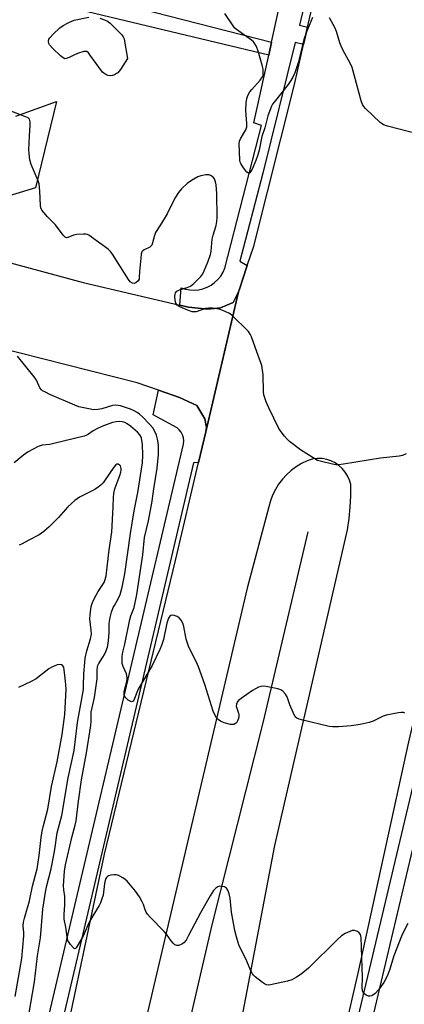
# Model space of a CAD drawing. Units: inches. Extents: x 1291764 to 1297764, y 533449 to 537450.
# Drawn here: x 1292364 to 1292500, y 534181 to 534528 of the extents above; entities that cross this region are included whole.
import ezdxf

# ---------------------------------------------------------------- set-up
doc = ezdxf.new("R2010")
doc.units = ezdxf.units.IN
doc.header["$MEASUREMENT"] = 0
for name, color, linetype in [('HYDRO-Canal', 164, 'Continuous'), ('TRANS-Non Street Sidewalk', 7, 'Continuous'), ('TRANS-Parking Lot', 4, 'Continuous'), ('TRANS-Road', 130, 'Continuous'), ('TRANS-Street Sidewalk', 7, 'Continuous'), ('Undefined', 1, 'Continuous')]:
    doc.layers.add(name, color=color, linetype=linetype)

msp = doc.modelspace()

# ---------------------------------------------------------------- linework, layer by layer
at = {"layer": 'HYDRO-Canal'}
msp.add_line((1292465.98, 534347.62), (1292450.04, 534280.2), dxfattribs=at)
msp.add_lwpolyline([(1292450.04, 534280.2), (1292432.16, 534208.93), (1292412.49, 534124.15), (1292397.52, 534049.53), (1292383.21, 533984.67), (1292370.95, 533911.04), (1292359.75, 533859.14), (1292347.37, 533793.77), (1292333.9, 533729.92), (1292314.8, 533640.84), (1292302.2, 533568.14), (1292279.91, 533449.72)], dxfattribs=at)
at = {"layer": 'TRANS-Non Street Sidewalk'}
msp.add_polyline3d([(1292385.52, 534537.72, 0), (1292453.16, 534520.36, 0), (1292452.16, 534515.76, 0), (1292377.53, 534533.63, 0)], dxfattribs=at)
at = {"layer": 'TRANS-Parking Lot'}
for points in [[(1292362.99, 534494.19, 0), (1292377.34, 534499.43, 0), (1292369.93, 534469, 0), (1292353.31, 534463.87, 0)], [(1292353.68, 534444.48, 0), (1292386.81, 534435.6, 0), (1292420.88, 534427.52, 0), (1292423.86, 534426.81, 0), (1292430.7, 534426.13, 0), (1292435.17, 534426.62, 0), (1292439.64, 534428.53, 0), (1292441.5, 534432.23, 0), (1292429.93, 534382.82, 0), (1292430.17, 534384.41, 0), (1292429.69, 534387.47, 0), (1292426.84, 534392.17, 0), (1292420.7, 534394.97, 0), (1292413.34, 534397.51, 0), (1292405.83, 534400.1, 0), (1292355.57, 534412.84, 0)]]:
    msp.add_polyline3d(points, dxfattribs=at)
at = {"layer": 'TRANS-Road'}
for points in [[(1292579.86, 534594.6), (1292563.65, 534527.82), (1292559.89, 534510.51), (1292559.46, 534508.72), (1292538.42, 534425.66), (1292537.69, 534422.72), (1292529.63, 534389.85), (1292517.39, 534340), (1292514.33, 534327.5), (1292508.22, 534302.04), (1292506.51, 534294.92), (1292501.37, 534273.47), (1292483.57, 534191.85), (1292454.66, 534066.33), (1292425.75, 533939.64), (1292391.57, 533779.45)], [(1292310.25, 533926.54), (1292313.36, 533934.24), (1292317.54, 533944.57), (1292352.3, 534056.5), (1292352.62, 534057.52), (1292363.03, 534091.06), (1292363.61, 534092.92), (1292375.59, 534145.41), (1292394.3, 534233.88), (1292419.3, 534337.46), (1292427.39, 534372.01), (1292429.93, 534382.82), (1292441.5, 534432.23), (1292441.8, 534433.23), (1292444.54, 534441.5), (1292446.86, 534448.36), (1292461.22, 534505.46), (1292464.45, 534519.52), (1292465.84, 534525.58), (1292478.34, 534580.01)], [(1292391.29, 533905.82), (1292454.25, 534236.91), (1292479.89, 534348.34), (1292480.5, 534352.31), (1292480.9, 534356.3), (1292481.08, 534360.31), (1292481.05, 534364.32), (1292480.59, 534365.85), (1292479.92, 534367.31), (1292479.07, 534368.67), (1292478.04, 534369.89), (1292476.85, 534370.97), (1292475.53, 534371.87), (1292474.09, 534372.59), (1292472.58, 534373.1), (1292471, 534373.41), (1292469.4, 534373.5), (1292467.81, 534373.38), (1292465.74, 534372.62), (1292463.76, 534371.67), (1292461.87, 534370.53), (1292460.1, 534369.22), (1292458.47, 534367.75), (1292456.98, 534366.13), (1292455.65, 534364.38), (1292454.49, 534362.51), (1292453.51, 534360.53), (1292452.73, 534358.48), (1292452.14, 534356.36), (1292444.61, 534327.74), (1292401.23, 534142.99)]]:
    msp.add_lwpolyline(points, dxfattribs=at)
at = {"layer": 'TRANS-Street Sidewalk'}
for points in [[(1292477.37, 534587.14), (1292462.96, 534526.3), (1292465.84, 534525.58), (1292464.45, 534519.52), (1292461.49, 534520.21), (1292450.03, 534474.18), (1292441.96, 534443.12), (1292444.54, 534441.5), (1292441.8, 534433.23), (1292441.5, 534432.23), (1292439.64, 534428.53), (1292435.17, 534426.62), (1292430.7, 534426.13), (1292423.86, 534426.81), (1292420.88, 534427.52), (1292421.3, 534433.67), (1292422.79, 534433.19), (1292424.33, 534432.91), (1292425.9, 534432.84), (1292427.46, 534432.98), (1292428.98, 534433.33), (1292430.45, 534433.88), (1292431.83, 534434.61), (1292433.1, 534435.53), (1292434.24, 534436.6), (1292435.22, 534437.82), (1292436.04, 534439.16), (1292436.66, 534440.6), (1292449.61, 534490.98), (1292446.93, 534491.87), (1292452.16, 534515.76), (1292453.16, 534520.36), (1292457.38, 534539.65)], [(1292356.41, 534099.75), (1292364.7, 534134.4), (1292422.09, 534378.56), (1292422.19, 534379.64), (1292422.08, 534380.71), (1292421.78, 534381.75), (1292421.3, 534382.72), (1292420.64, 534383.58), (1292419.83, 534384.3), (1292411.4, 534388.82), (1292413.34, 534397.51), (1292420.7, 534394.97), (1292426.84, 534392.17), (1292429.69, 534387.47), (1292430.17, 534384.41), (1292429.93, 534382.82), (1292427.39, 534372.01), (1292425.66, 534371.91), (1292369.62, 534133.24), (1292361.24, 534098.22)]]:
    msp.add_lwpolyline(points, dxfattribs=at)
msp.add_lwpolyline([(1292506.51, 534294.92), (1292508.22, 534302.04), (1292513.05, 534300.06), (1292523.65, 534344.94), (1292528.14, 534348.78), (1292529.79, 534349.52), (1292488.44, 534175.22), (1292461.33, 534058.93), (1292418.55, 533865.82), (1292385.41, 533710.37), (1292346.4, 533523.29), (1292333.73, 533458.28), (1292332.26, 533449.71), (1292327.11, 533449.71), (1292341.55, 533524.27), (1292380.57, 533711.39), (1292413.72, 533866.87), (1292456.51, 534060.03), (1292483.63, 534176.35), (1292511.51, 534293.59)], close=True, dxfattribs=at)
at = {"layer": 'Undefined'}
for points, elevation in [([(1292392.68, 534528.82), (1292394.32, 534528.27), (1292395.34, 534527.79), (1292396.25, 534527.09), (1292399.38, 534524.02), (1292400.37, 534522.97), (1292400.85, 534522.28), (1292401.15, 534521.49), (1292401.35, 534520.64), (1292402.42, 534514.52), (1292399.86, 534510.67), (1292398.97, 534509.57), (1292398.55, 534509.23), (1292397.83, 534508.85), (1292397.06, 534508.58), (1292396.29, 534508.47), (1292395.5, 534508.62), (1292394.73, 534508.94), (1292394.02, 534509.36), (1292393.62, 534509.71), (1292389.16, 534515.92), (1292388.61, 534516.57), (1292387.99, 534517), (1292387.51, 534517.06), (1292386.99, 534517), (1292384.8, 534516.34), (1292383.45, 534515.81), (1292381.77, 534514.88), (1292380.81, 534514.52), (1292380.35, 534514.49), (1292379.67, 534514.79), (1292378.81, 534515.5), (1292376.03, 534518.15), (1292374.9, 534519.43), (1292374.69, 534519.9), (1292374.59, 534520.63), (1292374.71, 534521.34), (1292374.97, 534521.83), (1292376.15, 534523.16), (1292378.56, 534525.42), (1292379.76, 534526.17), (1292381.51, 534527.13), (1292382.78, 534527.77), (1292383.58, 534528.07), (1292388.74, 534529.17)], 544), ([(1292467.6, 534528.99), (1292466.36, 534526.24), (1292465.3, 534523.6), (1292464.56, 534521.23), (1292462.66, 534513.42), (1292461.36, 534509.52), (1292460.71, 534508.03), (1292459.99, 534506.84), (1292458.98, 534505.44), (1292454.02, 534499.23), (1292453.54, 534498.5), (1292453.16, 534497.75), (1292451.83, 534494.3), (1292450.76, 534490.07), (1292449.78, 534487.11), (1292448.75, 534482.26), (1292448.21, 534480.28), (1292447.62, 534478.65), (1292446.29, 534475.57), (1292445.76, 534474.57), (1292445.46, 534474.22), (1292445.29, 534474.12), (1292445.01, 534474.11), (1292444.46, 534474.48), (1292443.21, 534476.05), (1292442.29, 534477.53), (1292442.13, 534478.01), (1292442.02, 534478.69), (1292441.76, 534484.61), (1292441.89, 534485.38), (1292442.2, 534486.18), (1292444.1, 534489.44), (1292444.43, 534490.51), (1292444.47, 534491.64), (1292444.18, 534494.75), (1292444.12, 534496.21), (1292444.19, 534498.89), (1292444.39, 534500.48), (1292444.74, 534501.51), (1292445.47, 534502.78), (1292446.19, 534503.69), (1292449.14, 534506.93), (1292449.96, 534508.07), (1292450.15, 534508.58), (1292450.23, 534509.14), (1292450.18, 534510.87), (1292449.87, 534512.27), (1292448.42, 534517.21), (1292447.81, 534518.79), (1292447.3, 534519.79), (1292446.76, 534520.47), (1292446.1, 534521.04), (1292440.77, 534524.77), (1292440.15, 534525.37), (1292439.61, 534526.05), (1292436.68, 534530.42)], 544), ([(1292505.46, 534487.8), (1292494.02, 534490.75), (1292492.64, 534491.21), (1292492.14, 534491.49), (1292491.45, 534492.03), (1292486.26, 534496.95), (1292485.67, 534497.6), (1292485.2, 534498.32), (1292484.73, 534499.69), (1292482.32, 534508.82), (1292481.53, 534511.35), (1292480.82, 534512.97), (1292478.35, 534517.4), (1292477.64, 534518.88), (1292477.17, 534520.15), (1292475.99, 534524.14), (1292475.49, 534525.53), (1292473.54, 534528.91)], 544), ([(1292500.58, 534375.16), (1292499.27, 534374.54), (1292498.16, 534374.26), (1292491.54, 534373.53), (1292478.46, 534371.48), (1292476.7, 534371.26), (1292475.83, 534371.27), (1292474.69, 534371.45), (1292470.72, 534372.36), (1292469.34, 534372.79), (1292467.81, 534373.64), (1292463.35, 534376.51), (1292459.45, 534379.45), (1292458.62, 534380.22), (1292457.71, 534381.29), (1292456.5, 534382.86), (1292455.73, 534384.07), (1292452.23, 534391.32), (1292451.26, 534393.49), (1292450.76, 534394.83), (1292450.47, 534395.91), (1292450.33, 534396.95), (1292450.17, 534402.98), (1292449.69, 534406.21), (1292449.27, 534407.59), (1292447.96, 534411.09), (1292446.11, 534416.39), (1292445.67, 534417.37), (1292445, 534418.29), (1292439.08, 534424.13), (1292438.12, 534424.76), (1292436.02, 534425.66), (1292434.67, 534426.13), (1292433.83, 534426.31), (1292432.39, 534426.45), (1292430.95, 534426.49), (1292429.83, 534426.32), (1292426.56, 534425.25), (1292425.75, 534425.17), (1292425.22, 534425.2), (1292423.82, 534425.63), (1292420.81, 534426.96), (1292419.87, 534427.57), (1292419.46, 534428.21), (1292419.21, 534429.27), (1292419.08, 534430.66), (1292419.14, 534431.45), (1292419.33, 534431.9), (1292419.82, 534432.44), (1292420.67, 534433), (1292423.41, 534433.78), (1292424.58, 534434.31), (1292425.71, 534435.22), (1292428.2, 534437.7), (1292428.88, 534438.62), (1292429.39, 534439.63), (1292430.79, 534443.07), (1292431.6, 534445.42), (1292431.85, 534446.63), (1292432.27, 534450.8), (1292432.6, 534452.21), (1292433.63, 534455.7), (1292433.86, 534457.02), (1292433.94, 534458.45), (1292433.88, 534466.94), (1292433.64, 534470.04), (1292433.42, 534471.1), (1292433.04, 534472.07), (1292432.55, 534472.69), (1292431.9, 534473.17), (1292431.17, 534473.48), (1292430.03, 534473.53), (1292428.26, 534473.24), (1292427.16, 534472.84), (1292424.89, 534471.52), (1292423.37, 534470.42), (1292421.46, 534468.65), (1292420.33, 534467.3), (1292419.09, 534465.33), (1292416.35, 534459.83), (1292413.99, 534455.91), (1292412.22, 534453.17), (1292411.85, 534452.15), (1292411.22, 534449.55), (1292410.91, 534448.76), (1292410.64, 534448.38), (1292410.22, 534448.05), (1292408.2, 534447.04), (1292407.78, 534446.74), (1292407.47, 534446.34), (1292407.22, 534445.57), (1292407.02, 534444.13), (1292406.56, 534439.4), (1292406.54, 534437.3), (1292406.46, 534436.75), (1292406.09, 534436.11), (1292405.34, 534435.45), (1292404.71, 534435.23), (1292404.12, 534435.32), (1292403.35, 534435.84), (1292402.7, 534436.6), (1292397.05, 534445.56), (1292396.36, 534446.52), (1292395.51, 534447.33), (1292389.74, 534451.6), (1292389.01, 534452.08), (1292388.23, 534452.44), (1292387.68, 534452.55), (1292386.82, 534452.58), (1292384.47, 534452.43), (1292383.33, 534452.21), (1292381.31, 534451.39), (1292380.85, 534451.35), (1292380.43, 534451.52), (1292379.68, 534452.28), (1292377.05, 534455.86), (1292374.23, 534458.7), (1292372.85, 534460.22), (1292372.15, 534461.12), (1292371.8, 534461.87), (1292371.67, 534462.72), (1292371.51, 534467.75), (1292371.23, 534470.32), (1292370.89, 534471.38), (1292368.39, 534477.14), (1292367.95, 534478.78), (1292367.69, 534481.03), (1292367.63, 534482.46), (1292367.79, 534487.18), (1292368.06, 534491.1), (1292368.06, 534492.2), (1292367.97, 534492.71), (1292367.78, 534493.13), (1292367.31, 534493.61), (1292366.82, 534493.9), (1292357.27, 534497.48)], 542), ([(1292500.07, 534283.64), (1292499.6, 534283.82), (1292498.79, 534283.84), (1292497.92, 534283.74), (1292493.57, 534282.96), (1292492.52, 534282.55), (1292488.97, 534280.74), (1292487.56, 534280.32), (1292484.38, 534279.59), (1292481.17, 534279.15), (1292476.71, 534278.83), (1292474.63, 534278.76), (1292473.47, 534278.91), (1292463.69, 534281.23), (1292462.86, 534281.47), (1292462.09, 534281.8), (1292461.52, 534282.34), (1292460.73, 534283.82), (1292459.59, 534286.49), (1292458.64, 534289.38), (1292458.03, 534290.31), (1292457.08, 534291.34), (1292456.42, 534291.84), (1292455.36, 534292.22), (1292451.31, 534293), (1292449.88, 534293.13), (1292449.33, 534293.04), (1292448.52, 534292.73), (1292446.42, 534291.57), (1292442.41, 534288.74), (1292441.56, 534288.03), (1292441.07, 534287.48), (1292440.75, 534286.83), (1292440.71, 534286.04), (1292441.52, 534283.65), (1292441.64, 534283.12), (1292441.66, 534282.58), (1292441.49, 534281.76), (1292441.19, 534280.95), (1292440.76, 534280.24), (1292440.42, 534279.91), (1292439.8, 534279.6), (1292439.28, 534279.56), (1292438.74, 534279.61), (1292436.5, 534280.18), (1292435.2, 534280.74), (1292434.34, 534281.41), (1292433.79, 534282), (1292433.2, 534282.99), (1292432.61, 534284.33), (1292429.68, 534293.71), (1292427.44, 534299.98), (1292426.74, 534301.61), (1292424.05, 534306.95), (1292423.48, 534308.33), (1292423.09, 534309.76), (1292422.24, 534314.19), (1292421.87, 534315.32), (1292421.31, 534316.36), (1292420.6, 534317.26), (1292419.91, 534317.72), (1292418.86, 534318.07), (1292418.08, 534318.17), (1292417.62, 534318.08), (1292417.25, 534317.81), (1292416.83, 534317.17), (1292416.27, 534315.39), (1292415.04, 534309.55), (1292414.41, 534307.53), (1292413.77, 534306.02), (1292411.03, 534300.39), (1292406.18, 534292.03), (1292404.6, 534288.25), (1292404.36, 534287.89), (1292404.11, 534287.68), (1292403.77, 534287.61), (1292403.56, 534287.67), (1292402.65, 534288.2), (1292401.79, 534288.98), (1292401.47, 534289.43), (1292401.24, 534290.18), (1292401.25, 534291.22), (1292402.16, 534294.77), (1292402.28, 534295.63), (1292402.27, 534296.17), (1292402, 534297.5), (1292400.89, 534300.1), (1292400.54, 534301.16), (1292400.45, 534302.29), (1292400.53, 534303.74), (1292400.74, 534305.18), (1292401.44, 534307.98), (1292403.17, 534316.65), (1292403.56, 534317.97), (1292404.67, 534320.87), (1292405.71, 534325.5), (1292407.75, 534339.42), (1292408.4, 534345.56), (1292409.73, 534351.43), (1292411.09, 534358.45), (1292411.64, 534362.78), (1292412.8, 534370.08), (1292413.28, 534374.86), (1292413.35, 534376.83), (1292413.27, 534378.24), (1292412.93, 534380.24), (1292412.58, 534381.64), (1292412.03, 534382.98), (1292411.27, 534384.22), (1292410.12, 534385.58), (1292407.64, 534388.14), (1292406.56, 534389.15), (1292405.74, 534389.73), (1292404.74, 534390.25), (1292403.39, 534390.81), (1292399.91, 534392.01), (1292399.1, 534392.21), (1292398.27, 534392.27), (1292397.14, 534392.1), (1292393.28, 534390.97), (1292391.95, 534390.69), (1292390.42, 534390.64), (1292388.7, 534390.94), (1292385.27, 534391.73), (1292383.77, 534392.22), (1292375, 534396.07), (1292373.44, 534396.8), (1292372.46, 534397.36), (1292372.03, 534397.71), (1292371.5, 534398.36), (1292370.29, 534401.07), (1292369.54, 534402.31), (1292363.64, 534409.57)], 540), ([(1292501.2, 534209.43), (1292499.64, 534206.49), (1292498.97, 534204.93), (1292496.3, 534198.05), (1292494.77, 534192.94), (1292493.91, 534190.83), (1292492.71, 534188.6), (1292490.86, 534185.96), (1292489.64, 534184.7), (1292488.48, 534183.89), (1292487.76, 534183.72), (1292487.27, 534183.81), (1292486.55, 534184.1), (1292485.69, 534184.69), (1292485.4, 534185.09), (1292485.22, 534185.59), (1292485.07, 534186.97), (1292485.25, 534190.18), (1292485.03, 534193.84), (1292484.68, 534204.5), (1292484.45, 534205.49), (1292484.06, 534206.09), (1292483.4, 534206.57), (1292482.36, 534206.94), (1292481.55, 534206.9), (1292480.72, 534206.62), (1292479.08, 534205.86), (1292477.86, 534205.08), (1292476.37, 534203.72), (1292466.19, 534193.7), (1292463.59, 534191.51), (1292461.98, 534190.42), (1292460.3, 534189.56), (1292458.83, 534189.03), (1292452.8, 534187.78), (1292451.96, 534187.7), (1292451.42, 534187.75), (1292450.66, 534188.08), (1292449.94, 534188.57), (1292447.36, 534190.61), (1292446.73, 534191.22), (1292446.39, 534191.68), (1292445.88, 534192.69), (1292444.48, 534196.17), (1292441.65, 534201.89), (1292440.75, 534204.66), (1292440.21, 534206.9), (1292439.02, 534213.37), (1292438.52, 534218.38), (1292438.25, 534219.83), (1292437.84, 534220.93), (1292437.26, 534221.88), (1292436.61, 534222.3), (1292435.8, 534222.5), (1292434.96, 534222.54), (1292434.17, 534222.35), (1292433.48, 534221.9), (1292432.71, 534221.08), (1292431.49, 534219.18), (1292428.06, 534213.15), (1292423.93, 534205.16), (1292423.01, 534203.55), (1292422.19, 534202.54), (1292421.57, 534202.07), (1292420.53, 534201.69), (1292419.75, 534201.63), (1292419.08, 534201.91), (1292418.5, 534202.43), (1292417.79, 534203.28), (1292416.09, 534205.65), (1292415.34, 534206.56), (1292410.39, 534211.65), (1292409.41, 534212.75), (1292408.95, 534213.45), (1292408.59, 534214.19), (1292407.97, 534216.11), (1292407.58, 534217.08), (1292406.57, 534218.85), (1292405.24, 534220.8), (1292402.23, 534224.34), (1292401.6, 534224.92), (1292400.68, 534225.56), (1292399.72, 534226.13), (1292398.97, 534226.45), (1292398.43, 534226.57), (1292397.59, 534226.58), (1292396.46, 534226.44), (1292395.68, 534226.19), (1292395.28, 534225.94), (1292394.99, 534225.62), (1292394.76, 534225.23), (1292394.49, 534224.53), (1292394.26, 534223.46), (1292393.76, 534219.43), (1292393.39, 534218.06), (1292392.88, 534216.74), (1292392.38, 534215.79), (1292390.11, 534212.12), (1292389, 534210.13), (1292388.34, 534208.79), (1292386.73, 534204.98), (1292386.21, 534203.96), (1292384.31, 534200.82), (1292384.04, 534200.55), (1292383.73, 534200.51), (1292383.2, 534200.88), (1292382.28, 534201.94), (1292381.77, 534202.65), (1292381.39, 534203.41), (1292381.07, 534204.73), (1292380.63, 534208.11), (1292380.08, 534210.95), (1292380.01, 534212.56), (1292380.32, 534215.98), (1292380.35, 534217.77), (1292380.27, 534218.92), (1292379.91, 534221.3), (1292379.86, 534222.71), (1292380.14, 534227.86), (1292380.55, 534230.06), (1292382.76, 534239.75), (1292383.99, 534244.13), (1292384.3, 534245.58), (1292385.12, 534252.61), (1292386.13, 534260.07), (1292387.95, 534269.61), (1292389.45, 534279.31), (1292389.57, 534280.68), (1292389.56, 534282.96), (1292389.63, 534283.96), (1292390.71, 534289.09), (1292391.63, 534295.76), (1292391.66, 534298.81), (1292391.76, 534299.91), (1292391.91, 534300.46), (1292392.23, 534301.14), (1292393.74, 534303.33), (1292394.3, 534304.32), (1292394.76, 534305.34), (1292395.3, 534306.94), (1292395.6, 534308.18), (1292395.73, 534309.29), (1292395.88, 534311.99), (1292395.92, 534315.28), (1292396.24, 534317.31), (1292396.78, 534319.19), (1292397.37, 534320.85), (1292397.76, 534321.63), (1292399.1, 534323.91), (1292399.75, 534325.43), (1292400.47, 534328.11), (1292401.44, 534332.78), (1292403.43, 534347.02), (1292404.73, 534355.01), (1292406, 534361.49), (1292407.66, 534371.88), (1292407.83, 534374.61), (1292407.66, 534378.34), (1292407.34, 534380.64), (1292407.11, 534381.27), (1292406.78, 534381.8), (1292405.87, 534382.76), (1292403.39, 534384.84), (1292402.23, 534385.73), (1292401.48, 534386.16), (1292400.67, 534386.42), (1292399.53, 534386.49), (1292398.39, 534386.4), (1292397.07, 534386.12), (1292393.88, 534385.02), (1292392.03, 534384.19), (1292390.25, 534383.22), (1292388.23, 534381.8), (1292387.15, 534381.29), (1292376.39, 534378.69), (1292374.95, 534378.42), (1292372.27, 534378.14), (1292370.9, 534377.73), (1292367.41, 534375.79), (1292365.73, 534374.69), (1292362.38, 534371.87)], 538), ([(1292366.91, 534173.02), (1292369.61, 534188.82), (1292370.65, 534198.05), (1292371.69, 534204.34), (1292372.58, 534214.47), (1292373.45, 534220.47), (1292373.9, 534222.79), (1292375.31, 534228.17), (1292375.82, 534230.44), (1292376.82, 534235.55), (1292377.61, 534241.34), (1292379.24, 534247.56), (1292381.49, 534260.82), (1292383.64, 534270.44), (1292384.78, 534280.33), (1292386.82, 534291.95), (1292386.92, 534293.36), (1292387.04, 534297.54), (1292387.31, 534301.47), (1292387.5, 534303.06), (1292388.04, 534305.59), (1292389.33, 534309.79), (1292389.68, 534311.5), (1292389.63, 534312.89), (1292389.07, 534316.85), (1292389.18, 534318.33), (1292389.63, 534321.28), (1292390.01, 534322.7), (1292390.63, 534323.99), (1292392.04, 534326.51), (1292394.12, 534329.73), (1292394.56, 534330.79), (1292394.88, 534332.09), (1292395.89, 534341.28), (1292396.85, 534347.43), (1292397.38, 534356.41), (1292397.45, 534359.67), (1292397.56, 534361.15), (1292397.78, 534362.31), (1292398.02, 534363.15), (1292399.69, 534367.48), (1292400.03, 534368.58), (1292400.15, 534369.37), (1292400.14, 534369.94), (1292399.89, 534370.82), (1292399.61, 534371.14), (1292399.04, 534371.41), (1292398.64, 534371.42), (1292398.23, 534371.22), (1292397.57, 534370.45), (1292394.33, 534365.56), (1292393.8, 534364.87), (1292393.19, 534364.26), (1292392.08, 534363.36), (1292390.89, 534362.56), (1292385.44, 534359.77), (1292383.77, 534358.64), (1292381.36, 534356.41), (1292378.11, 534352.69), (1292374.76, 534349.38), (1292372.93, 534347.7), (1292371.26, 534346.51), (1292367.64, 534344.68), (1292365.22, 534343.32), (1292364.24, 534342.89)], 536), ([(1292362.79, 534183.62), (1292365.19, 534197.1), (1292365.88, 534205), (1292365.87, 534206.11), (1292365.62, 534208.61), (1292365.72, 534209.82), (1292366.06, 534211.24), (1292367.88, 534217.41), (1292368.92, 534222.56), (1292369.89, 534226.09), (1292370.49, 534228.63), (1292371.3, 534233.34), (1292371.96, 534239.72), (1292372.31, 534241.94), (1292372.73, 534243.93), (1292374.27, 534249.69), (1292375.63, 534257.78), (1292377.56, 534266.39), (1292379.41, 534276.11), (1292380.25, 534283.15), (1292380.72, 534292.03), (1292380.57, 534294.92), (1292380.09, 534298.89), (1292379.89, 534299.8), (1292379.51, 534300.42), (1292379.12, 534300.67), (1292378.41, 534300.82), (1292377.59, 534300.66), (1292376.5, 534300.23), (1292375.42, 534299.7), (1292374.66, 534299.22), (1292370.17, 534295.77), (1292368.42, 534294.75), (1292363.95, 534292.65)], 534)]:
    msp.add_lwpolyline(points, dxfattribs=dict(at, elevation=elevation))

doc.saveas('drawing.dxf')
